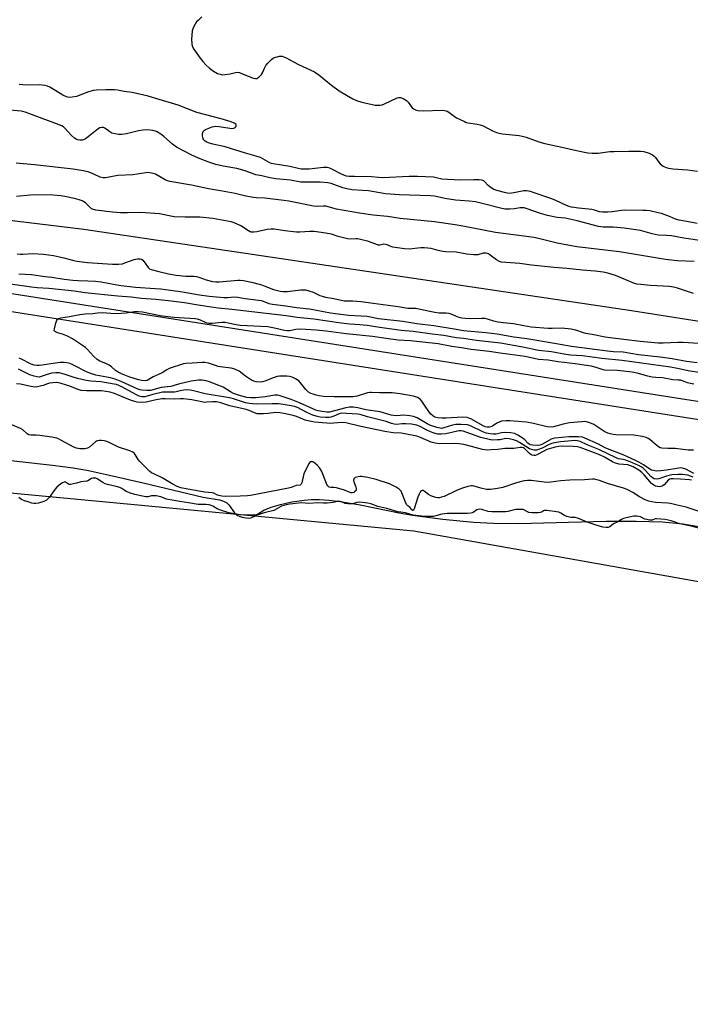
# Model space of a CAD drawing. Units: inches. Extents: x 1213766 to 1219766, y 509458 to 513459.
# Drawn here: x 1217137 to 1217432, y 510365 to 510799 of the extents above; entities that cross this region are included whole.
import ezdxf

# ---------------------------------------------------------------- set-up
doc = ezdxf.new("R2010")
doc.units = ezdxf.units.IN
doc.header["$MEASUREMENT"] = 0
for name, color, linetype in [('HYDRO-Single Line Stream', 4, 'Continuous'), ('HYDRO-Stream Poly Centerlines', 142, 'Continuous'), ('HYDRO-Water Body', 4, 'Continuous'), ('NTRL-Trees', 3, 'Continuous'), ('TRANS-Road', 130, 'Continuous'), ('Undefined', 1, 'Continuous')]:
    doc.layers.add(name, color=color, linetype=linetype)

msp = doc.modelspace()

# ---------------------------------------------------------------- linework, layer by layer
at = {"layer": 'HYDRO-Single Line Stream'}
msp.add_lwpolyline([(1217025.45, 510723.73), (1217164.78, 510706.81), (1217405.93, 510670.98), (1217512.18, 510654.36), (1217713.12, 510613.06), (1217769.01, 510596.32)], dxfattribs=at)
at = {"layer": 'HYDRO-Stream Poly Centerlines'}
msp.add_lwpolyline([(1217123.46, 510606), (1217151, 510602.94), (1217160.08, 510601.68), (1217166.88, 510600.52), (1217176.13, 510598.54), (1217190.97, 510595.07), (1217217.4, 510588.85), (1217224.54, 510587.69), (1217226.35, 510587.13), (1217227.73, 510586.38), (1217228.66, 510585.39), (1217231.12, 510581.95), (1217232.1, 510580.96), (1217233.16, 510580.41), (1217234.53, 510579.98), (1217236.31, 510579.66), (1217237.5, 510579.61), (1217238.37, 510579.79), (1217239.65, 510580.34), (1217244.1, 510583.06), (1217247.32, 510584.4), (1217251.45, 510585.62), (1217256.44, 510586.71), (1217261.78, 510587.55), (1217264.91, 510587.82), (1217268.59, 510587.83), (1217272.83, 510587.55), (1217277.59, 510586.99), (1217286.46, 510585.49), (1217303.6, 510581.95), (1217309.51, 510580.88), (1217322.82, 510579.15), (1217336.3, 510577.78), (1217345.17, 510577.31), (1217356.19, 510577.21), (1217394.85, 510578.19), (1217408.02, 510578.31), (1217419.52, 510577.97), (1217428.58, 510577.12), (1217437.33, 510575.55)], dxfattribs=at)
at = {"layer": 'HYDRO-Water Body'}
msp.add_polyline3d([(1217123.46, 510606, 0), (1217151, 510602.94, 0), (1217160.08, 510601.68, 0), (1217166.88, 510600.52, 0), (1217176.13, 510598.54, 0), (1217190.97, 510595.07, 0), (1217217.4, 510588.85, 0), (1217224.54, 510587.69, 0), (1217226.35, 510587.13, 0), (1217227.73, 510586.38, 0), (1217228.66, 510585.39, 0), (1217231.12, 510581.95, 0), (1217232.1, 510580.96, 0), (1217233.16, 510580.41, 0), (1217234.53, 510579.98, 0), (1217236.31, 510579.66, 0), (1217237.5, 510579.61, 0), (1217238.37, 510579.79, 0), (1217239.65, 510580.34, 0), (1217244.1, 510583.06, 0), (1217247.32, 510584.4, 0), (1217251.45, 510585.62, 0), (1217256.44, 510586.71, 0), (1217261.78, 510587.55, 0), (1217264.91, 510587.82, 0), (1217268.59, 510587.83, 0), (1217272.83, 510587.55, 0), (1217277.59, 510586.99, 0), (1217286.46, 510585.49, 0), (1217303.6, 510581.95, 0), (1217309.51, 510580.88, 0), (1217322.82, 510579.15, 0), (1217336.3, 510577.78, 0), (1217345.17, 510577.31, 0), (1217356.19, 510577.21, 0), (1217394.85, 510578.19, 0), (1217408.02, 510578.31, 0), (1217419.52, 510577.97, 0), (1217428.58, 510577.12, 0), (1217437.33, 510575.55, 0)], dxfattribs=at)
at = {"layer": 'NTRL-Trees'}
msp.add_lwpolyline([(1218581.29, 510457.73), (1218527.76, 510443.07), (1218496.51, 510412.34), (1218478.24, 510381.47), (1218478.32, 510381.15), (1218473.79, 510373.95), (1218468.46, 510365.46), (1218351.79, 510373.79), (1218235.12, 510415.45), (1218060.12, 510440.46), (1217310.12, 510573.79), (1217029.44, 510600.21)], dxfattribs=at)
at = {"layer": 'TRANS-Road'}
msp.add_lwpolyline([(1217125.46, 510679.65), (1217620.14, 510601.99), (1217762.84, 510575.9), (1217761.24, 510568.07), (1217618.8, 510594.11), (1217124.38, 510671.73)], dxfattribs=at)
at = {"layer": 'Undefined'}
for points, elevation in [([(1217216.68, 510800.35), (1217215.21, 510798.99), (1217214.44, 510798.16), (1217213.78, 510797.19), (1217212.96, 510795.59), (1217212.52, 510794.26), (1217212.28, 510792.34), (1217212.18, 510790.4), (1217212.27, 510788.47), (1217212.52, 510787.47), (1217213.22, 510786.19), (1217215.54, 510782.77), (1217217.15, 510780.73), (1217218.45, 510779.27), (1217220.07, 510777.82), (1217221.86, 510776.47), (1217223.67, 510775.45), (1217224.75, 510775.07), (1217225.85, 510774.91), (1217226.98, 510774.95), (1217229.25, 510775.32), (1217231.53, 510775.88), (1217232.58, 510775.97), (1217233.39, 510775.82), (1217234.71, 510775.36), (1217239.39, 510773.36), (1217240.34, 510773.17), (1217240.98, 510773.27), (1217241.88, 510773.82), (1217243.06, 510775), (1217243.53, 510775.77), (1217244.31, 510777.77), (1217244.91, 510778.9), (1217245.81, 510779.99), (1217247.46, 510781.6), (1217248.37, 510782.28), (1217249.38, 510782.7), (1217250.98, 510783.09), (1217251.51, 510783.14), (1217252.05, 510783.08), (1217252.84, 510782.81), (1217253.89, 510782.32), (1217259.3, 510779.41), (1217266.36, 510776.14), (1217268.21, 510774.84), (1217273.78, 510770.28), (1217277.24, 510767.86), (1217280.47, 510765.84), (1217283.29, 510764.29), (1217284.85, 510763.59), (1217287.21, 510762.76), (1217293.05, 510761.54), (1217294.19, 510761.47), (1217295.29, 510761.54), (1217296.1, 510761.69), (1217297.19, 510762.08), (1217302.71, 510764.71), (1217303.5, 510764.93), (1217304.22, 510764.9), (1217305.41, 510764.49), (1217306.85, 510763.61), (1217307.6, 510762.84), (1217309.35, 510760.35), (1217309.91, 510759.84), (1217310.77, 510759.38), (1217311.88, 510759.14), (1217314.21, 510758.98), (1217322.52, 510759.22), (1217323.64, 510759.19), (1217324.37, 510759.05), (1217324.81, 510758.86), (1217325.56, 510758.4), (1217327.87, 510756.58), (1217328.84, 510755.92), (1217332.34, 510754.22), (1217333.17, 510753.9), (1217334.01, 510753.68), (1217337.96, 510753.18), (1217339.33, 510752.89), (1217340.64, 510752.31), (1217344.71, 510750.12), (1217346.9, 510749.27), (1217349.19, 510748.88), (1217356.42, 510748.08), (1217357.84, 510747.85), (1217359.5, 510747.37), (1217365.12, 510745.37), (1217367.72, 510744.6), (1217375.2, 510742.99), (1217381.68, 510741.48), (1217386.67, 510740.51), (1217388.69, 510740.38), (1217391.29, 510740.39), (1217396.47, 510741.05), (1217398.16, 510741.15), (1217404.73, 510741.2), (1217407.77, 510741.29), (1217410.04, 510741.22), (1217411.44, 510741.07), (1217413.66, 510740.38), (1217415.21, 510739.64), (1217415.86, 510739.08), (1217416.44, 510738.44), (1217417.98, 510736.31), (1217418.56, 510735.68), (1217419.93, 510734.69), (1217421.2, 510734.06), (1217422.33, 510733.75), (1217424.07, 510733.44), (1217430.6, 510733), (1217435.03, 510732.4)], 190), ([(1217434.84, 510709.33), (1217431.02, 510710.09), (1217426.91, 510710.77), (1217425.25, 510711.22), (1217422.65, 510712.43), (1217419.12, 510713.75), (1217417.71, 510714.12), (1217414, 510714.88), (1217412.57, 510715.09), (1217411.13, 510715.16), (1217402.64, 510715.2), (1217401.51, 510715.1), (1217397.44, 510714.44), (1217395.52, 510714.32), (1217393.23, 510714.3), (1217391.87, 510714.48), (1217389.58, 510715.25), (1217388.49, 510715.52), (1217382.59, 510716.14), (1217379.55, 510716.62), (1217378.44, 510716.91), (1217377.35, 510717.3), (1217372.62, 510719.49), (1217370.85, 510720.23), (1217363.13, 510722.94), (1217361.45, 510723.44), (1217359.73, 510723.73), (1217358.57, 510723.72), (1217354.06, 510722.81), (1217352.05, 510722.64), (1217350.65, 510722.85), (1217346.7, 510723.88), (1217345.34, 510724.39), (1217344.08, 510725.08), (1217342.77, 510726.14), (1217341.09, 510727.99), (1217340.44, 510728.34), (1217339.92, 510728.47), (1217338.8, 510728.58), (1217336.51, 510728.64), (1217330.78, 510728.47), (1217324.97, 510728.69), (1217322.45, 510728.94), (1217319.99, 510729.53), (1217318.7, 510729.74), (1217311.64, 510730.05), (1217307.97, 510730.02), (1217296.49, 510729.54), (1217294.6, 510729.63), (1217291.39, 510729.99), (1217283.92, 510730.01), (1217281.58, 510730.1), (1217280.44, 510730.26), (1217279.34, 510730.61), (1217278.02, 510731.2), (1217274.32, 510733.15), (1217273.04, 510733.69), (1217271.97, 510733.97), (1217270.26, 510734.09), (1217264.05, 510733.32), (1217262.58, 510733.26), (1217260.51, 510733.31), (1217259.14, 510733.52), (1217255.5, 510734.41), (1217248.16, 510735.64), (1217247.38, 510735.84), (1217246.64, 510736.14), (1217242.56, 510738.37), (1217241.13, 510738.94), (1217235.96, 510740.37), (1217226.98, 510743.14), (1217221.54, 510744.37), (1217219.69, 510744.9), (1217218.91, 510745.23), (1217218.2, 510745.67), (1217217.64, 510746.21), (1217217.36, 510746.64), (1217217.19, 510747.14), (1217217.08, 510747.94), (1217217.06, 510748.75), (1217217.15, 510749.52), (1217217.48, 510750.15), (1217218.36, 510750.73), (1217221.29, 510751.93), (1217222.07, 510752.14), (1217222.78, 510752.23), (1217224.41, 510752.14), (1217229.08, 510751.32), (1217229.96, 510751.27), (1217230.79, 510751.37), (1217231.48, 510751.67), (1217231.75, 510751.99), (1217231.89, 510752.38), (1217231.88, 510752.78), (1217231.7, 510753.1), (1217231, 510753.63), (1217229.73, 510754.12), (1217225.24, 510755.4), (1217214.55, 510758.25), (1217206.29, 510761.51), (1217198, 510763.92), (1217193.09, 510765.51), (1217186.13, 510767.12), (1217182.48, 510767.56), (1217179.64, 510768.1), (1217178.25, 510768.28), (1217174.49, 510768.31), (1217170.4, 510768.16), (1217168.99, 510767.92), (1217166.79, 510767.32), (1217161.58, 510765.36), (1217159.7, 510764.96), (1217158.33, 510764.89), (1217157.22, 510765.13), (1217155.59, 510765.85), (1217154.3, 510766.58), (1217149.82, 510769.45), (1217148.82, 510769.92), (1217147.75, 510770.19), (1217145.12, 510770.38), (1217139.48, 510770.36), (1217136.35, 510770.52)], 190), ([(1217437.07, 510701.75), (1217429.02, 510702.96), (1217423.6, 510703.87), (1217421.35, 510704.1), (1217417.64, 510704.3), (1217415.11, 510704.87), (1217409.92, 510706.24), (1217402.77, 510707.29), (1217397.82, 510707.71), (1217393.52, 510707.77), (1217391.47, 510708.01), (1217382.08, 510710.61), (1217379.42, 510711.09), (1217376.8, 510711.73), (1217373.23, 510712.05), (1217368.94, 510712.84), (1217365.87, 510713.76), (1217360.05, 510715.88), (1217358.63, 510716.23), (1217356.91, 510716.27), (1217354.34, 510715.86), (1217352.34, 510715.66), (1217351.22, 510715.65), (1217350.13, 510715.75), (1217348.21, 510716.11), (1217341.33, 510717.92), (1217337.23, 510718.85), (1217334.53, 510719.22), (1217330.48, 510719.43), (1217328.44, 510719.63), (1217323.81, 510720.4), (1217319.18, 510721.35), (1217317.49, 510721.48), (1217303.64, 510721.98), (1217297.62, 510722.44), (1217290.12, 510723.69), (1217287.42, 510723.95), (1217282.87, 510724.24), (1217280.53, 510724.58), (1217278.83, 510725.02), (1217273.67, 510727.02), (1217272.26, 510727.34), (1217268.79, 510727.62), (1217262.26, 510727.56), (1217260.28, 510727.62), (1217255.74, 510728.38), (1217249.29, 510729.08), (1217246.75, 510729.48), (1217243.17, 510730.39), (1217240.59, 510730.87), (1217235.79, 510732.49), (1217232.09, 510733.52), (1217226.18, 510734.67), (1217222.84, 510735.41), (1217219.79, 510736.42), (1217215.23, 510738.12), (1217212.34, 510739.45), (1217205.61, 510743.01), (1217203.87, 510744.27), (1217199.98, 510747.69), (1217198.64, 510748.71), (1217196.74, 510749.88), (1217195.11, 510750.38), (1217192.83, 510750.59), (1217190.83, 510750.51), (1217188.84, 510750.17), (1217183.61, 510748.88), (1217181.56, 510748.63), (1217180.1, 510748.58), (1217178.43, 510748.8), (1217177.1, 510749.18), (1217176.22, 510749.68), (1217174.06, 510751.36), (1217173.39, 510751.63), (1217172.65, 510751.68), (1217171.9, 510751.47), (1217171.15, 510751.05), (1217166.71, 510747.56), (1217165.5, 510746.72), (1217164.2, 510746.11), (1217163.64, 510746), (1217163.08, 510746), (1217161.97, 510746.25), (1217161.45, 510746.5), (1217160.72, 510747), (1217159.41, 510748.19), (1217156.47, 510751.38), (1217155.82, 510751.93), (1217155.11, 510752.33), (1217140.52, 510757.88), (1217138.89, 510758.42), (1217137.23, 510758.8), (1217132.01, 510759.26)], 188), ([(1217433.53, 510692.67), (1217426.05, 510692.98), (1217420.85, 510693.58), (1217400.61, 510696.86), (1217381.9, 510699.14), (1217373.23, 510700.75), (1217364.94, 510702.77), (1217362.97, 510703.18), (1217359.64, 510703.71), (1217346.05, 510705.4), (1217331.66, 510708.17), (1217328.33, 510708.73), (1217319.13, 510710.05), (1217304.01, 510711.59), (1217298.46, 510712.42), (1217292.2, 510713.1), (1217286.12, 510713.87), (1217276.05, 510715.67), (1217271.37, 510717), (1217270.29, 510717.06), (1217267.89, 510716.91), (1217265.85, 510717.03), (1217255, 510719.15), (1217252.86, 510719.51), (1217244.43, 510720.47), (1217240.87, 510720.64), (1217239.44, 510720.81), (1217236.05, 510721.43), (1217231.4, 510722.55), (1217224.95, 510723.77), (1217219.63, 510724.67), (1217212.24, 510726.27), (1217202.65, 510727.86), (1217201.57, 510728.18), (1217200.55, 510728.62), (1217196.4, 510731.07), (1217195.31, 510731.43), (1217193.87, 510731.68), (1217193.01, 510731.76), (1217192.13, 510731.73), (1217188.33, 510731.06), (1217186.36, 510730.87), (1217179.83, 510730.55), (1217174.34, 510729.5), (1217173.33, 510729.45), (1217172.03, 510729.81), (1217169.22, 510731.13), (1217166.63, 510732.06), (1217164.48, 510732.56), (1217160.1, 510733.25), (1217143.13, 510735.14), (1217134.97, 510735.88)], 186), ([(1217433.2, 510678.6), (1217426.14, 510680.82), (1217424.43, 510681.29), (1217422.74, 510681.55), (1217414.27, 510682.07), (1217410, 510682.43), (1217408.32, 510682.66), (1217407.3, 510682.93), (1217406.23, 510683.33), (1217398.94, 510686.5), (1217395.52, 510687.53), (1217393.53, 510687.98), (1217389.89, 510688.38), (1217384.34, 510688.75), (1217377.52, 510689.49), (1217371.93, 510689.92), (1217361.96, 510691.02), (1217356.84, 510691.71), (1217348.56, 510692.39), (1217347.48, 510692.73), (1217346.47, 510693.3), (1217343.73, 510695.48), (1217343.02, 510695.95), (1217342.52, 510696.17), (1217341.73, 510696.34), (1217340.66, 510696.31), (1217338.23, 510695.59), (1217336.53, 510695.55), (1217333.38, 510695.84), (1217328.7, 510696.78), (1217324.23, 510696.93), (1217322.81, 510697.08), (1217320.81, 510697.46), (1217317.68, 510698.33), (1217316.28, 510698.55), (1217314.62, 510698.63), (1217313.23, 510698.61), (1217308.1, 510698.05), (1217306.06, 510698.19), (1217300.83, 510698.98), (1217300.02, 510699.23), (1217298.32, 510699.98), (1217297.6, 510700.17), (1217296.88, 510700.22), (1217295.19, 510699.82), (1217294.45, 510699.86), (1217293.35, 510700.19), (1217289.71, 510701.6), (1217287.18, 510702.24), (1217285.48, 510702.56), (1217284.63, 510702.64), (1217282.04, 510702.45), (1217280.92, 510702.55), (1217276.77, 510703.63), (1217273.81, 510704.64), (1217272.97, 510704.85), (1217270.37, 510705.28), (1217266.27, 510705.77), (1217264.23, 510705.83), (1217259.87, 510705.53), (1217258.43, 510705.53), (1217253.25, 510706.09), (1217248.62, 510706.81), (1217247.18, 510706.88), (1217245.47, 510706.76), (1217240.99, 510705.73), (1217239.6, 510705.59), (1217238.51, 510705.62), (1217237.99, 510705.76), (1217237.25, 510706.15), (1217233.87, 510708.4), (1217231.03, 510709.66), (1217229.67, 510710.04), (1217221.63, 510711.62), (1217215.91, 510712.16), (1217209.48, 510712.17), (1217204.5, 510712.36), (1217203.07, 510712.53), (1217198.13, 510713.56), (1217194.03, 510713.98), (1217189.62, 510714.2), (1217183.95, 510714.02), (1217180.94, 510714.04), (1217177.47, 510714.33), (1217170.12, 510715.25), (1217168.99, 510715.48), (1217168.23, 510715.82), (1217167.58, 510716.35), (1217165.55, 510718.42), (1217164.85, 510718.95), (1217164.1, 510719.37), (1217162.79, 510719.81), (1217160.71, 510720.32), (1217156.44, 510721.27), (1217154.71, 510721.54), (1217151.23, 510721.78), (1217142.85, 510721.95), (1217141.12, 510721.87), (1217135.09, 510721.21)], 184), ([(1217135.44, 510696.02), (1217136.83, 510695.84), (1217137.96, 510695.82), (1217142.23, 510696.14), (1217147.1, 510695.89), (1217151.49, 510695.22), (1217154.05, 510694.75), (1217155.98, 510694.3), (1217160.35, 510693.05), (1217161.77, 510692.77), (1217166.39, 510692.13), (1217177.39, 510691.39), (1217180.03, 510691.45), (1217181.78, 510691.64), (1217182.88, 510691.97), (1217186.97, 510693.48), (1217188.4, 510693.78), (1217189.51, 510693.84), (1217190.21, 510693.6), (1217190.81, 510693.15), (1217191.33, 510692.53), (1217193.06, 510689.93), (1217193.64, 510689.41), (1217194.38, 510689.07), (1217197.8, 510688.28), (1217202.06, 510687.14), (1217205.45, 510686.55), (1217209.67, 510686.1), (1217213.21, 510686.2), (1217214.39, 510686.09), (1217215.49, 510685.78), (1217218.69, 510684.56), (1217221.47, 510683.86), (1217222.91, 510683.73), (1217224.35, 510683.72), (1217232.56, 510684.37), (1217233.69, 510684.4), (1217235.07, 510684.29), (1217238.65, 510683.51), (1217242.58, 510682.47), (1217244.2, 510681.93), (1217248.23, 510680.28), (1217251.25, 510679.57), (1217252.63, 510679.44), (1217254.29, 510679.42), (1217256.6, 510679.64), (1217260.39, 510680.16), (1217261.26, 510680.19), (1217262.41, 510680.09), (1217263.85, 510679.75), (1217265.83, 510679.06), (1217268.68, 510677.66), (1217269.68, 510677.29), (1217271.13, 510676.96), (1217274.93, 510676.34), (1217279.39, 510675.31), (1217280.19, 510675.24), (1217283.07, 510675.36), (1217286.89, 510675.04), (1217292.14, 510674.29), (1217303.21, 510672.86), (1217307.39, 510672.07), (1217308.29, 510672.01), (1217310.12, 510672.1), (1217310.98, 510672.04), (1217317.07, 510670.71), (1217319.36, 510670.29), (1217321.18, 510670.07), (1217324.32, 510670), (1217325.42, 510669.91), (1217326.46, 510669.58), (1217329.43, 510668.22), (1217331.3, 510667.78), (1217332.7, 510667.62), (1217335.03, 510667.53), (1217339.92, 510667.72), (1217341.34, 510667.67), (1217342.43, 510667.42), (1217345.18, 510666.5), (1217347.21, 510666.06), (1217349.55, 510665.69), (1217354.03, 510665.26), (1217358.47, 510664.39), (1217361.7, 510663.92), (1217369.28, 510663.23), (1217371.02, 510663.2), (1217375.31, 510663.41), (1217379.34, 510662.99), (1217381.32, 510662.57), (1217384.61, 510661.34), (1217385.72, 510661), (1217388.58, 510660.63), (1217394.34, 510659.45), (1217396.61, 510659.12), (1217402.61, 510658.47), (1217409.73, 510657.53), (1217417.65, 510656.8), (1217419.83, 510656.74), (1217426.41, 510657.03), (1217428.73, 510657.03), (1217431.08, 510656.95), (1217441.8, 510656.25)], 184), ([(1217136.15, 510687.23), (1217141.79, 510686.83), (1217147.74, 510686.07), (1217150.66, 510685.78), (1217156.12, 510684.9), (1217159.92, 510684.4), (1217162.34, 510684.22), (1217166.49, 510684.18), (1217169.87, 510684), (1217172.4, 510683.63), (1217178.65, 510682.45), (1217181.25, 510682.07), (1217187.47, 510681.39), (1217196.13, 510680.79), (1217198.69, 510680.53), (1217208.18, 510679.29), (1217215.69, 510677.91), (1217219.91, 510677.35), (1217226.47, 510676.75), (1217228.17, 510676.77), (1217230.85, 510677), (1217232.53, 510676.9), (1217235.9, 510676.3), (1217242.91, 510675.42), (1217243.81, 510675.18), (1217246.2, 510674.2), (1217247.81, 510673.81), (1217253.67, 510673.11), (1217258.45, 510672.32), (1217264.2, 510671.77), (1217273.39, 510670.09), (1217276.77, 510669.56), (1217281.49, 510669.04), (1217289.54, 510668.53), (1217294.56, 510667.57), (1217305.19, 510666.39), (1217311.47, 510665.29), (1217318.85, 510664.5), (1217327.87, 510663.02), (1217331.91, 510662.29), (1217341.75, 510661.33), (1217346.86, 510660.74), (1217354.06, 510659.5), (1217359.88, 510658.74), (1217372.01, 510656.62), (1217379.55, 510655.4), (1217395.41, 510653.23), (1217398.01, 510652.98), (1217402.24, 510652.79), (1217409.06, 510651.69), (1217418.56, 510650.69), (1217423.8, 510649.9), (1217430.11, 510648.74), (1217434.79, 510648.17)], 186), ([(1217128.23, 510683.45), (1217141.78, 510681.46), (1217144.25, 510681.21), (1217149.4, 510680.94), (1217160.61, 510679.66), (1217165.21, 510678.91), (1217179.73, 510677.53), (1217185.58, 510677.09), (1217190.12, 510676.49), (1217196.47, 510676.02), (1217203.18, 510675.34), (1217209.18, 510674.53), (1217215.08, 510673.47), (1217219.92, 510672.86), (1217223.97, 510672.26), (1217230, 510671.64), (1217253.93, 510668.86), (1217258.71, 510668.16), (1217266.05, 510667.33), (1217278.04, 510665.64), (1217281.98, 510665.19), (1217286.38, 510664.86), (1217289.58, 510664.52), (1217295.18, 510663.64), (1217304.58, 510662.44), (1217309.82, 510661.89), (1217318.15, 510660.73), (1217323.27, 510660.21), (1217328.8, 510659.14), (1217331.9, 510658.91), (1217337.69, 510658.05), (1217348.32, 510656.78), (1217358.03, 510655.06), (1217364.99, 510653.53), (1217370.71, 510653.06), (1217377.07, 510651.82), (1217379.06, 510651.59), (1217384.3, 510651.23), (1217392.82, 510650.1), (1217401.76, 510649.21), (1217423.06, 510646.18), (1217426.19, 510645.66), (1217430.83, 510644.69), (1217440.96, 510643.05)], 188), ([(1217433.26, 510609.47), (1217430.95, 510609.59), (1217425.1, 510610.2), (1217421.93, 510610.2), (1217419.33, 510610.4), (1217418.52, 510610.61), (1217417.78, 510611.02), (1217416.41, 510612.11), (1217414.02, 510614.25), (1217413.32, 510614.69), (1217412.33, 510615.1), (1217410.68, 510615.48), (1217406.99, 510616.07), (1217399.03, 510616.24), (1217397.92, 510616.36), (1217396.58, 510616.65), (1217395.52, 510617.01), (1217394.23, 510617.63), (1217389.31, 510620.84), (1217387.53, 510621.64), (1217386.12, 510622.03), (1217385.03, 510622.11), (1217383.9, 510622.08), (1217378.68, 510621.51), (1217375.78, 510620.99), (1217371.56, 510619.86), (1217370.26, 510619.7), (1217368.81, 510619.87), (1217362.84, 510621.3), (1217359.78, 510621.81), (1217356.09, 510622.21), (1217352.41, 510622.44), (1217350.7, 510622.46), (1217348.75, 510622.23), (1217347.68, 510621.92), (1217346.64, 510621.39), (1217344.75, 510620.13), (1217344.04, 510619.76), (1217343.4, 510619.61), (1217342.32, 510619.67), (1217341.51, 510619.85), (1217340.66, 510620.2), (1217335.13, 510623.3), (1217334.35, 510623.67), (1217333.54, 510623.91), (1217331.53, 510624), (1217324.39, 510623.6), (1217322.36, 510623.57), (1217320.65, 510623.71), (1217319.3, 510624.07), (1217318.4, 510624.59), (1217317.42, 510625.57), (1217315.33, 510628.44), (1217313.62, 510631.07), (1217312.92, 510631.92), (1217312.47, 510632.28), (1217311.75, 510632.68), (1217309.93, 510633.26), (1217304.12, 510634.27), (1217300.62, 510634.72), (1217299, 510634.81), (1217295, 510634.84), (1217291.49, 510634.97), (1217290.72, 510634.93), (1217289.7, 510634.75), (1217285.2, 510633.36), (1217283.37, 510633.04), (1217274.99, 510633.09), (1217270.34, 510633.23), (1217268.47, 510633.41), (1217267.09, 510633.72), (1217265.76, 510634.13), (1217264.74, 510634.55), (1217263.78, 510635.1), (1217263.12, 510635.63), (1217262.54, 510636.25), (1217260.22, 510639.23), (1217259.44, 510640.09), (1217258.05, 510641.02), (1217256.56, 510641.67), (1217255.41, 510641.91), (1217254.13, 510642.05), (1217252.13, 510642.15), (1217251, 510642.11), (1217249.94, 510641.91), (1217248.64, 510641.54), (1217244.53, 510639.98), (1217243.41, 510639.64), (1217242.44, 510639.53), (1217240.74, 510639.68), (1217239.64, 510639.93), (1217238.6, 510640.4), (1217235.95, 510642.19), (1217233.17, 510644.3), (1217231.35, 510645.21), (1217229.71, 510645.61), (1217225.97, 510646.08), (1217223.94, 510646.42), (1217222.7, 510646.76), (1217219.72, 510647.83), (1217218.03, 510648.17), (1217216.82, 510648.17), (1217212.49, 510647.78), (1217209.76, 510647.73), (1217208.61, 510647.51), (1217202.31, 510645.47), (1217201.39, 510644.95), (1217199.32, 510643.54), (1217195.37, 510641.87), (1217192.71, 510640.26), (1217191.76, 510640.04), (1217190.19, 510640.15), (1217188.47, 510640.62), (1217185.06, 510641.75), (1217181.43, 510643.11), (1217179.92, 510643.87), (1217178.76, 510644.66), (1217176.95, 510646.21), (1217175.98, 510646.9), (1217174.41, 510647.73), (1217171.85, 510648.78), (1217170.7, 510649.52), (1217169.02, 510650.96), (1217166.34, 510653.94), (1217165.45, 510654.73), (1217163.81, 510655.99), (1217159.8, 510658.57), (1217157.6, 510659.76), (1217155.45, 510660.67), (1217153.26, 510661.23), (1217152.34, 510661.59), (1217151.88, 510662), (1217151.78, 510662.43), (1217151.81, 510662.92), (1217152.45, 510665.41), (1217152.95, 510666.73), (1217153.24, 510667.16), (1217153.63, 510667.47), (1217154.62, 510667.83), (1217158.54, 510668.35), (1217162.97, 510669.32), (1217165.32, 510669.57), (1217168.71, 510669.75), (1217170.83, 510670.04), (1217172.81, 510670.1), (1217176.7, 510669.84), (1217178.99, 510669.78), (1217183.43, 510670.05), (1217187.04, 510670.55), (1217188.7, 510670.6), (1217190.63, 510670.42), (1217198.39, 510668.81), (1217201.84, 510668.33), (1217204.44, 510668.07), (1217213.87, 510667.56), (1217214.68, 510667.37), (1217216, 510666.93), (1217218.5, 510665.82), (1217219.83, 510665.52), (1217221.24, 510665.51), (1217225.53, 510665.9), (1217226.96, 510665.87), (1217228.4, 510665.67), (1217231.84, 510664.92), (1217233.58, 510664.65), (1217245.76, 510663.94), (1217248.68, 510663.41), (1217253.15, 510662.37), (1217254.25, 510662.2), (1217255.38, 510662.26), (1217258.21, 510662.82), (1217259.66, 510662.94), (1217262.56, 510662.84), (1217267.15, 510662.48), (1217271.52, 510662.03), (1217280.3, 510660.86), (1217291.93, 510659.78), (1217297.92, 510658.84), (1217303.2, 510658.12), (1217308.69, 510657.84), (1217320.78, 510656.46), (1217326.88, 510655.33), (1217331.11, 510654.73), (1217335.37, 510653.96), (1217343.34, 510653.14), (1217348.17, 510652.39), (1217359.12, 510650.94), (1217365.04, 510649.61), (1217369.18, 510649.25), (1217373.69, 510648.6), (1217381.09, 510647.76), (1217388.17, 510646.61), (1217390.63, 510645.97), (1217393.29, 510645.1), (1217394.1, 510644.94), (1217399.73, 510644.74), (1217406.22, 510643.99), (1217408.35, 510643.57), (1217412.93, 510642.32), (1217415.08, 510641.85), (1217416.61, 510641.67), (1217419.63, 510641.51), (1217424.09, 510640.71), (1217426.56, 510640.58), (1217427.44, 510640.45), (1217428.28, 510640.21), (1217430.45, 510639.37), (1217433.46, 510638.81)], 190), ([(1217433.45, 510599.27), (1217429.82, 510601.16), (1217428.47, 510601.64), (1217427.62, 510601.72), (1217426.76, 510601.66), (1217421.34, 510600.71), (1217418.8, 510600.38), (1217416.75, 510600.31), (1217415.6, 510600.5), (1217414.77, 510600.78), (1217413.97, 510601.16), (1217411.22, 510603.07), (1217409.12, 510604.31), (1217407.72, 510605.03), (1217402.22, 510607.42), (1217395.34, 510610.14), (1217394.29, 510610.63), (1217391.35, 510612.24), (1217385.45, 510614.85), (1217384.35, 510615.22), (1217382.64, 510615.36), (1217378.29, 510615.33), (1217372.16, 510614.79), (1217371.38, 510614.61), (1217370.64, 510614.31), (1217366.75, 510612.18), (1217365.68, 510611.7), (1217364.53, 510611.53), (1217362.52, 510611.7), (1217361.41, 510611.95), (1217360.85, 510612.22), (1217360.35, 510612.61), (1217358.95, 510614.13), (1217358.3, 510614.68), (1217355.9, 510616.17), (1217354.47, 510616.81), (1217352.81, 510617.12), (1217349.86, 510617.36), (1217348.76, 510617.23), (1217346.98, 510616.71), (1217346.16, 510616.55), (1217344.98, 510616.51), (1217343.76, 510616.67), (1217341.9, 510617.09), (1217340.46, 510617.56), (1217335.4, 510620.11), (1217334.6, 510620.43), (1217333.66, 510620.66), (1217330.89, 510620.89), (1217328.59, 510620.77), (1217327.17, 510620.48), (1217323.25, 510619.3), (1217322.37, 510619.14), (1217321.63, 510619.15), (1217320.25, 510619.47), (1217317.16, 510620.56), (1217315.97, 510621.15), (1217311.58, 510623.71), (1217310.02, 510624.31), (1217308.39, 510624.72), (1217305.48, 510624.94), (1217302.59, 510624.66), (1217301.18, 510624.74), (1217300.07, 510625), (1217295.31, 510626.38), (1217288.91, 510627.33), (1217285.38, 510628.2), (1217283.43, 510628.42), (1217281.75, 510628.42), (1217280.16, 510628.21), (1217273.02, 510626.31), (1217271.78, 510626.29), (1217269.72, 510626.57), (1217267.97, 510626.88), (1217266.91, 510627.21), (1217259.82, 510630.33), (1217256.09, 510631.84), (1217251.25, 510633.52), (1217250.17, 510633.76), (1217248.82, 510633.76), (1217244.67, 510633.06), (1217240.57, 510632.65), (1217238.2, 510632.56), (1217236.59, 510632.71), (1217232.82, 510633.79), (1217230.66, 510634.56), (1217229.37, 510635.23), (1217226.13, 510637.21), (1217219.75, 510639.81), (1217218.62, 510640.14), (1217216.92, 510640.39), (1217215.21, 510640.43), (1217212.11, 510639.99), (1217206.48, 510638.58), (1217203.04, 510637.55), (1217198.91, 510637.09), (1217194.17, 510635.84), (1217192.56, 510635.75), (1217190.31, 510635.92), (1217189.46, 510636.1), (1217188.33, 510636.48), (1217181.57, 510639.67), (1217178.65, 510640.77), (1217176.5, 510641.35), (1217170.02, 510642.58), (1217167.83, 510643.26), (1217166.27, 510643.95), (1217160.01, 510647.13), (1217158.66, 510647.63), (1217157.25, 510648.02), (1217156.09, 510648.15), (1217154.34, 510648.11), (1217150.3, 510647.56), (1217146.49, 510646.91), (1217145.12, 510646.79), (1217144.03, 510646.79), (1217142.94, 510646.98), (1217141.61, 510647.41), (1217137.02, 510649.72), (1217136.26, 510650.03)], 188), ([(1217433.16, 510597.67), (1217430.72, 510598.45), (1217429.64, 510598.69), (1217428.31, 510598.87), (1217426.38, 510598.87), (1217423.68, 510598.63), (1217421.32, 510598.08), (1217417.97, 510596.91), (1217416.93, 510596.8), (1217415.88, 510596.96), (1217415.13, 510597.33), (1217414.44, 510597.87), (1217412.07, 510600.52), (1217411.04, 510601.54), (1217410.2, 510602.19), (1217409.09, 510602.83), (1217406.41, 510603.98), (1217403.49, 510605.06), (1217402.21, 510605.41), (1217400.28, 510605.77), (1217399.25, 510606.1), (1217391.54, 510609.83), (1217386.39, 510611.86), (1217383.37, 510613.29), (1217382.14, 510613.65), (1217380.69, 510613.77), (1217379.5, 510613.71), (1217374.75, 510613.14), (1217371.97, 510612.71), (1217370.84, 510612.4), (1217369.73, 510611.99), (1217366.57, 510610.41), (1217365.04, 510609.77), (1217364.25, 510609.57), (1217363.13, 510609.58), (1217362.01, 510609.78), (1217360.98, 510610.18), (1217356.64, 510612.9), (1217355.31, 510613.61), (1217353.99, 510614.05), (1217352.1, 510614.48), (1217350.5, 510614.6), (1217348.05, 510614.14), (1217346.9, 510614.02), (1217344.9, 510613.92), (1217343.83, 510614.02), (1217339.61, 510615.09), (1217333.37, 510617.38), (1217331.86, 510617.83), (1217330.83, 510618.01), (1217330.03, 510618.01), (1217329.31, 510617.91), (1217324.12, 510616.76), (1217322.11, 510616.57), (1217320.68, 510616.62), (1217319.03, 510617.02), (1217317.42, 510617.59), (1217315.58, 510618.45), (1217312.9, 510619.97), (1217311.39, 510620.57), (1217309.09, 510620.93), (1217306.51, 510621.11), (1217304.79, 510621.1), (1217302.57, 510620.88), (1217301.41, 510620.94), (1217300.28, 510621.23), (1217297.87, 510622.13), (1217296.18, 510622.66), (1217289.71, 510624.22), (1217286.47, 510625.21), (1217285.38, 510625.4), (1217280.42, 510625.74), (1217278.41, 510625.77), (1217277.19, 510625.51), (1217274.89, 510624.49), (1217273.5, 510624.07), (1217272.62, 510623.97), (1217271.14, 510623.95), (1217268.8, 510624.11), (1217267.16, 510624.45), (1217265.64, 510624.94), (1217263.05, 510626.1), (1217258.8, 510628.25), (1217257.51, 510628.73), (1217256.11, 510629.08), (1217252.6, 510629.71), (1217250.55, 510629.9), (1217247.77, 510629.96), (1217240.85, 510629.81), (1217239.15, 510629.87), (1217237.73, 510630.04), (1217236.03, 510630.4), (1217230.63, 510632.11), (1217228.98, 510632.53), (1217218.17, 510634.3), (1217213.12, 510635.63), (1217211.67, 510635.91), (1217210.2, 510636.03), (1217208.81, 510635.95), (1217207.18, 510635.69), (1217205.5, 510635.22), (1217204.65, 510635.07), (1217201.01, 510635.14), (1217199.49, 510635.04), (1217195.19, 510634.11), (1217191.67, 510633.07), (1217191.14, 510632.99), (1217190.36, 510633.02), (1217189.19, 510633.37), (1217187.69, 510634.04), (1217181.46, 510637.44), (1217180.22, 510638.03), (1217179.19, 510638.41), (1217178.13, 510638.66), (1217172.28, 510639.6), (1217167.84, 510639.85), (1217165.83, 510640.15), (1217161.97, 510641.06), (1217159.68, 510641.77), (1217156.07, 510643.07), (1217153.88, 510643.57), (1217152.43, 510643.62), (1217150.74, 510643.45), (1217149.11, 510643.02), (1217146.07, 510641.94), (1217145.07, 510641.75), (1217144.28, 510641.76), (1217142.9, 510642.08), (1217141, 510642.75), (1217136, 510645.19)], 186), ([(1217432.36, 510596.25), (1217431.51, 510596.4), (1217427.46, 510596.77), (1217424.27, 510596.92), (1217423.41, 510596.88), (1217422.87, 510596.77), (1217422.07, 510596.3), (1217420.36, 510594.28), (1217419.93, 510593.91), (1217419.51, 510593.68), (1217418.82, 510593.48), (1217418.25, 510593.44), (1217417.38, 510593.51), (1217416.53, 510593.7), (1217415.73, 510594.05), (1217414.82, 510594.79), (1217411.58, 510598.64), (1217410.49, 510599.72), (1217409.14, 510600.69), (1217406.72, 510602.13), (1217405.48, 510602.68), (1217404.28, 510603.04), (1217400.45, 510603.37), (1217398.83, 510603.76), (1217397.54, 510604.34), (1217394.11, 510606.42), (1217391.54, 510607.61), (1217383.31, 510610.67), (1217382.18, 510611), (1217380.44, 510611.14), (1217375.74, 510611.25), (1217373.98, 510611.12), (1217372.29, 510610.87), (1217370.66, 510610.44), (1217368.69, 510609.76), (1217367.41, 510609.16), (1217364.26, 510607.48), (1217363.47, 510607.19), (1217362.94, 510607.13), (1217362.19, 510607.27), (1217361.73, 510607.5), (1217361.08, 510608.02), (1217358.86, 510610.23), (1217358.41, 510610.52), (1217357.78, 510610.7), (1217356.96, 510610.69), (1217354.12, 510610.33), (1217350.13, 510610.23), (1217347.07, 510609.88), (1217344.16, 510609.67), (1217342.41, 510609.58), (1217341.31, 510609.61), (1217340.37, 510609.79), (1217335.54, 510611.21), (1217332.13, 510611.98), (1217330.13, 510612.31), (1217327.81, 510612.48), (1217321.46, 510612.33), (1217319.45, 510612.59), (1217317.76, 510613.03), (1217313.02, 510615.06), (1217311.36, 510615.63), (1217310, 510615.99), (1217304.54, 510617.08), (1217301.06, 510617.18), (1217297.38, 510617.71), (1217286.78, 510619.97), (1217280.16, 510621.52), (1217278.36, 510621.65), (1217274.92, 510621.36), (1217273.49, 510621.34), (1217268.11, 510621.65), (1217266.33, 510621.82), (1217264.21, 510622.24), (1217262.23, 510622.8), (1217258.4, 510624.32), (1217256.95, 510624.79), (1217252.78, 510625.74), (1217251.08, 510626.03), (1217249.18, 510626.06), (1217245.92, 510625.66), (1217243.94, 510625.54), (1217242.24, 510625.5), (1217241.15, 510625.6), (1217239.9, 510625.97), (1217237.58, 510627.04), (1217236.33, 510627.48), (1217229.11, 510629.1), (1217225.06, 510630.38), (1217223.22, 510630.77), (1217221.46, 510630.86), (1217219.01, 510630.6), (1217217.85, 510630.59), (1217216.68, 510630.76), (1217212.36, 510631.68), (1217208.68, 510632.12), (1217207.24, 510632.21), (1217204.65, 510631.99), (1217200.63, 510632.14), (1217199.21, 510632.1), (1217196.66, 510631.73), (1217192.17, 510630.66), (1217190.2, 510630.58), (1217188.24, 510630.68), (1217187.18, 510630.91), (1217185.79, 510631.37), (1217183.1, 510632.41), (1217178.3, 510634.45), (1217176.45, 510635.04), (1217174.44, 510635.41), (1217172.5, 510635.61), (1217165.89, 510635.65), (1217163.62, 510635.83), (1217161.8, 510636.34), (1217158.65, 510637.68), (1217157.09, 510638.23), (1217154.4, 510639.02), (1217152.89, 510639.28), (1217151.11, 510639.23), (1217149.64, 510639.02), (1217148.78, 510638.79), (1217146.95, 510638.06), (1217146.11, 510637.81), (1217144.39, 510637.45), (1217143.24, 510637.33), (1217141.47, 510637.53), (1217136.88, 510638.61), (1217135.16, 510638.81)], 184), ([(1217440.87, 510580.7), (1217430.08, 510584.36), (1217426.02, 510585.24), (1217423.16, 510586.06), (1217421.87, 510586.24), (1217416.58, 510586.49), (1217414.89, 510586.74), (1217413.52, 510587.07), (1217411.95, 510587.71), (1217409.4, 510588.97), (1217406.56, 510590.9), (1217404.06, 510592.22), (1217402.42, 510592.78), (1217395.34, 510594.82), (1217391.78, 510596.2), (1217390.7, 510596.52), (1217389.62, 510596.69), (1217388.81, 510596.73), (1217385.18, 510596.44), (1217378.79, 510596.29), (1217374.76, 510596.02), (1217370.44, 510595.45), (1217369, 510595.34), (1217367.55, 510595.44), (1217361.79, 510596.17), (1217360.08, 510596.24), (1217358.65, 510596), (1217355.25, 510595.12), (1217349.26, 510593.02), (1217346.99, 510592.59), (1217343.85, 510592.14), (1217343, 510592.15), (1217342.16, 510592.27), (1217339.66, 510592.84), (1217336.69, 510593.67), (1217335.86, 510593.8), (1217335.31, 510593.79), (1217333.93, 510593.5), (1217331.47, 510592.72), (1217328.95, 510591.7), (1217323.4, 510589.19), (1217322.33, 510588.82), (1217321.24, 510588.59), (1217320.68, 510588.59), (1217319.82, 510588.75), (1217317.56, 510589.48), (1217316.53, 510590.07), (1217314.67, 510591.5), (1217314.21, 510591.72), (1217313.78, 510591.76), (1217313.41, 510591.6), (1217313.09, 510591.28), (1217312.44, 510590.13), (1217311.9, 510588.82), (1217310.27, 510583.68), (1217309.97, 510583.1), (1217309.84, 510582.99), (1217309.6, 510582.93), (1217309.21, 510583.22), (1217308.39, 510584.37), (1217307.42, 510585.04), (1217306.94, 510585.61), (1217306.45, 510586.63), (1217304.88, 510590.76), (1217304.46, 510591.51), (1217303.68, 510592.37), (1217302.26, 510593.27), (1217299.45, 510594.65), (1217293.51, 510596.6), (1217289.84, 510597.44), (1217286.98, 510597.92), (1217286.41, 510597.94), (1217285.6, 510597.85), (1217284.33, 510597.42), (1217283.74, 510596.97), (1217283.62, 510596.77), (1217283.53, 510596.32), (1217283.69, 510595.57), (1217284.58, 510593.33), (1217284.75, 510592.54), (1217284.75, 510592.06), (1217284.58, 510591.65), (1217284.04, 510591.17), (1217283.63, 510590.94), (1217282.97, 510590.77), (1217282.31, 510590.8), (1217279.5, 510591.89), (1217276.06, 510592.98), (1217274.94, 510593.12), (1217273.54, 510593.03), (1217272.8, 510593.28), (1217272.22, 510593.77), (1217271.82, 510594.45), (1217269.53, 510600.06), (1217269.15, 510600.84), (1217268.69, 510601.56), (1217267.6, 510602.86), (1217266.57, 510603.82), (1217265.68, 510604.33), (1217265.24, 510604.45), (1217264.82, 510604.47), (1217264.44, 510604.32), (1217263.95, 510603.76), (1217262.21, 510600.42), (1217261.72, 510599.09), (1217260.85, 510595.19), (1217260.53, 510594.49), (1217260.09, 510594.16), (1217258.24, 510593.9), (1217256.04, 510593.05), (1217254.92, 510592.76), (1217238.21, 510589.52), (1217236.81, 510589.39), (1217233.59, 510589.28), (1217227.15, 510589.18), (1217225.48, 510589.25), (1217223.68, 510589.68), (1217222.06, 510590.53), (1217221.34, 510590.79), (1217218.11, 510591.07), (1217210.53, 510592.29), (1217207.5, 510592.96), (1217205.92, 510593.58), (1217203.63, 510594.77), (1217199.29, 510597.4), (1217195.59, 510599.09), (1217194.61, 510599.61), (1217193.92, 510600.08), (1217192.84, 510601.09), (1217189.41, 510604.58), (1217188.72, 510605.45), (1217187.46, 510607.62), (1217186.96, 510608.2), (1217186.34, 510608.68), (1217185.03, 510609.23), (1217180.06, 510610.89), (1217175.58, 510613.01), (1217174.51, 510613.44), (1217173.67, 510613.64), (1217172.51, 510613.75), (1217171.65, 510613.76), (1217170.82, 510613.66), (1217170.33, 510613.47), (1217169.9, 510613.17), (1217167.48, 510611.01), (1217166.33, 510610.43), (1217165.26, 510610.16), (1217164.42, 510610.09), (1217162.99, 510610.16), (1217161.58, 510610.35), (1217160.32, 510610.8), (1217154.71, 510613.98), (1217153.64, 510614.49), (1217152.84, 510614.75), (1217150.63, 510615.24), (1217145.48, 510616.01), (1217143.73, 510616.17), (1217141.45, 510616.11), (1217140.52, 510616.28), (1217139.89, 510616.67), (1217137.97, 510618.44), (1217136.97, 510619), (1217131.33, 510621.36)], 182), ([(1217436.03, 510574.97), (1217431.52, 510576.17), (1217427.25, 510577.13), (1217423.44, 510578.45), (1217420.73, 510579.03), (1217416.99, 510579.35), (1217416.41, 510579.27), (1217415.11, 510578.76), (1217413.87, 510578.76), (1217412.73, 510578.93), (1217411.86, 510579.16), (1217409.86, 510580.14), (1217409.19, 510580.37), (1217408.17, 510580.48), (1217407.04, 510580.39), (1217403.54, 510579.74), (1217402.44, 510579.43), (1217401.55, 510578.99), (1217399.93, 510577.99), (1217398.05, 510577.08), (1217396.43, 510575.73), (1217395.74, 510575.5), (1217394.78, 510575.47), (1217393.39, 510575.64), (1217391.92, 510576), (1217389.97, 510576.71), (1217386.35, 510577.84), (1217383.41, 510579.16), (1217382.19, 510579.59), (1217381.14, 510579.8), (1217379.2, 510579.84), (1217377.54, 510580.26), (1217376.47, 510580.68), (1217374.88, 510581.82), (1217373.93, 510582.24), (1217372.94, 510582.44), (1217368.72, 510583), (1217367.7, 510582.97), (1217367.25, 510582.77), (1217366.56, 510582.3), (1217365.91, 510582.09), (1217364.89, 510582), (1217362.26, 510581.97), (1217360.71, 510582.13), (1217360.22, 510582.33), (1217358.78, 510583.17), (1217358.25, 510583.34), (1217357.57, 510583.44), (1217356.15, 510583.46), (1217354.91, 510583.37), (1217351.47, 510582.57), (1217350.53, 510582.44), (1217344.5, 510582.3), (1217342.8, 510582.45), (1217340.06, 510583.4), (1217338.92, 510583.52), (1217337.9, 510583.3), (1217336.24, 510582.13), (1217335.79, 510581.91), (1217335.14, 510581.76), (1217333.74, 510581.68), (1217326.63, 510581.7), (1217324.81, 510581.63), (1217322.37, 510581.28), (1217319.8, 510580.56), (1217318.76, 510580.36), (1217317.49, 510580.28), (1217314.82, 510580.34), (1217309.82, 510580.95), (1217308.32, 510581.29), (1217306.38, 510581.97), (1217304.42, 510582.16), (1217303.04, 510582.42), (1217298.16, 510583.83), (1217294.18, 510584.73), (1217291.12, 510585.85), (1217289.91, 510586.13), (1217287.53, 510586.47), (1217286.06, 510586.56), (1217284.97, 510586.43), (1217283.23, 510585.9), (1217282.37, 510585.84), (1217281.04, 510585.88), (1217279.86, 510586.05), (1217278.29, 510586.74), (1217277, 510587.01), (1217276.39, 510586.96), (1217275.18, 510586.56), (1217274.51, 510586.42), (1217271.88, 510586.22), (1217270.31, 510586.18), (1217267.83, 510586.37), (1217263.83, 510586.1), (1217260.7, 510586.38), (1217255.48, 510585.75), (1217253.94, 510585.51), (1217252.82, 510585.23), (1217251.82, 510584.81), (1217248.39, 510583), (1217244.21, 510581.91), (1217241.51, 510581.03), (1217240.49, 510580.89), (1217237.76, 510580.89), (1217233.53, 510581.07), (1217231.98, 510581.27), (1217228.62, 510581.99), (1217224.5, 510583.24), (1217223.45, 510583.68), (1217221.57, 510584.91), (1217220.85, 510585.19), (1217219.94, 510585.42), (1217218.56, 510585.6), (1217216.19, 510585.57), (1217215.18, 510585.65), (1217210.82, 510586.28), (1217207.11, 510586.95), (1217202.77, 510587.59), (1217201.23, 510587.96), (1217198.73, 510588.94), (1217196.6, 510589.37), (1217195.55, 510589.47), (1217194.54, 510589.45), (1217192.99, 510589.01), (1217192.11, 510588.97), (1217190.6, 510589.22), (1217187.22, 510590.06), (1217185.27, 510590.58), (1217184.17, 510590.97), (1217183.46, 510591.37), (1217181.59, 510592.66), (1217180.71, 510593.06), (1217179.02, 510593.54), (1217175.25, 510594.4), (1217174.13, 510594.74), (1217173.11, 510595.29), (1217170.67, 510596.92), (1217170.05, 510597.16), (1217169.58, 510597.22), (1217168.82, 510597.15), (1217168.18, 510596.98), (1217166.53, 510596.05), (1217166.05, 510595.87), (1217163.47, 510595.62), (1217161.59, 510594.95), (1217158.95, 510594.38), (1217158.37, 510594.37), (1217158.03, 510594.5), (1217156.76, 510595.49), (1217156.52, 510595.55), (1217156.07, 510595.47), (1217155.38, 510595.11), (1217154.67, 510594.63), (1217152.88, 510593.18), (1217152.07, 510592.23), (1217149.47, 510588.66), (1217148.86, 510587.98), (1217148.33, 510587.55), (1217147.19, 510586.99), (1217144.76, 510586.19), (1217143.65, 510585.98), (1217142.79, 510586), (1217141.94, 510586.19), (1217140.27, 510586.76), (1217138.62, 510587.22), (1217137.4, 510587.83), (1217136.17, 510588.67)], 180)]:
    msp.add_lwpolyline(points, dxfattribs=dict(at, elevation=elevation))

doc.saveas('drawing.dxf')
